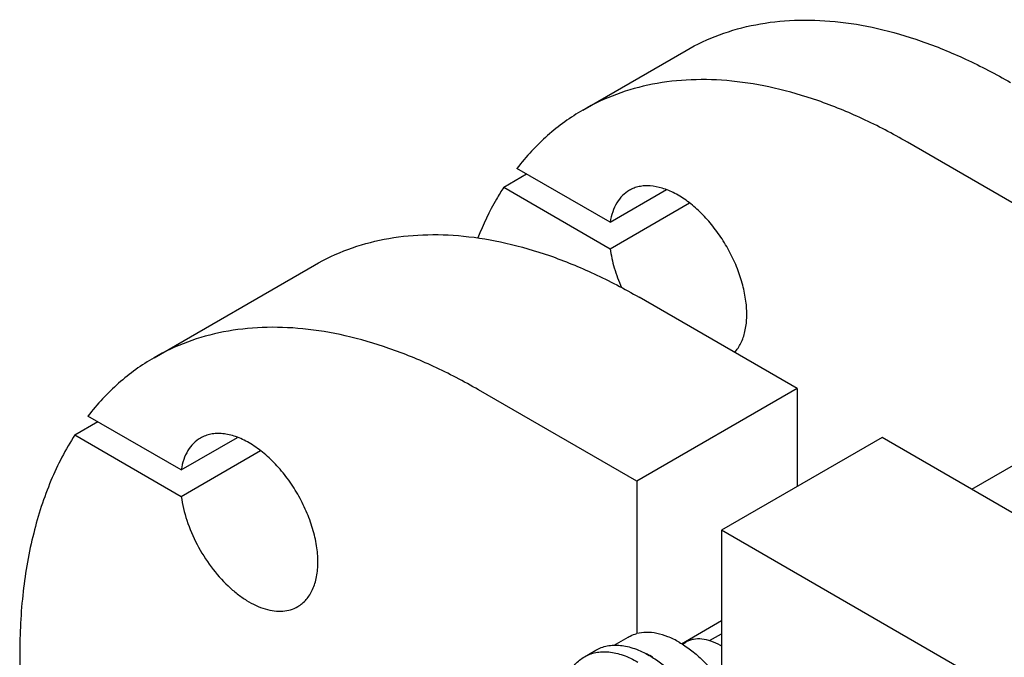
# Model space of a CAD drawing. Units: millimetres. Extents: x 0 to 6269, y -4 to 4433.
# Drawn here: x 4606 to 4909, y 3705 to 3902 of the extents above; entities that cross this region are included whole.
import ezdxf

# ---------------------------------------------------------------- set-up
doc = ezdxf.new("R2010")
doc.units = ezdxf.units.MM
doc.header["$LTSCALE"] = 344.776119
doc.layers.get('0').update_dxf_attribs({"linetype": 'CONTINUOUS'})

msp = doc.modelspace()

# ---------------------------------------------------------------- linework, layer by layer
at = {"color": 7, "linetype": 'Continuous'}
for p, q in [((4779.575, 3873.929), (4811.394, 3892.3)), ((4928.365, 3835.855), (4879.574, 3864.024)), ((4787.947, 3839.356), (4759.21, 3855.947)), ((4755.125, 3850.14), (4762.196, 3854.223)), ((4755.125, 3850.14), (4787.947, 3831.191)), ((4787.947, 3839.356), (4805.326, 3849.39)), ((4787.947, 3831.191), (4812.398, 3845.308)), ((4647.346, 3797.587), (4696.843, 3826.164)), ((4845.634, 3788.091), (4796.843, 3816.259)), ((4796.136, 3759.514), (4747.346, 3787.682)), ((4845.634, 3788.091), (4796.136, 3759.514)), ((4845.634, 3788.091), (4845.634, 3757.881)), ((4899.406, 3757.046), (4952.967, 3787.969)), ((4655.718, 3763.014), (4626.981, 3779.605)), ((4622.896, 3773.799), (4629.968, 3777.881)), ((4622.896, 3773.799), (4655.718, 3754.849)), ((4655.718, 3763.014), (4673.098, 3773.049)), ((4871.797, 3772.986), (4822.299, 3744.409)), ((4929.426, 3739.714), (4871.797, 3772.986)), ((4655.718, 3754.849), (4680.17, 3768.967)), ((4796.136, 3759.514), (4796.136, 3712.561)), ((4822.299, 3744.409), (4822.299, 3697.456)), ((5008.269, 3637.041), (4822.299, 3744.409)), ((4809.977, 3709.456), (4822.299, 3716.57)), ((4818.592, 3710.388), (4822.299, 3712.529)), ((4789.192, 3709.003), (4793.468, 3711.471)), ((4810.219, 3709.307), (4811.321, 3709.943)), ((4779.99, 3705.422), (4783.526, 3707.463)), ((4822.299, 3708.686), (4821.946, 3708.89)), ((4605.924, 3706.03), (4605.924, 3619.464))]:
    msp.add_line(p, q, dxfattribs=at)
for centre, radius, start, end in [((4787.114, 3680.959), 28.064, 59.97454, 64.50607), ((4811.743, 3691.221), 20.403, 58.84409, 59.99641)]:
    msp.add_arc(centre, radius, start, end, dxfattribs=at)
for points, knots in [([(4811.394, 3892.3), (4814.673, 3894.193), (4821.635, 3897.453), (4832.9, 3900.568), (4844.909, 3901.907), (4857.533, 3901.468), (4870.652, 3899.268), (4884.142, 3895.335), (4897.878, 3889.714), (4906.882, 3884.999), (4911.394, 3882.395)], [0, 0, 0, 0, 0.1080133, 0.2180629, 0.3320011, 0.4513594, 0.5772792, 0.7105017, 0.8513954, 1, 1, 1, 1]), ([(4879.574, 3864.024), (4875.063, 3866.628), (4866.058, 3871.343), (4852.323, 3876.964), (4838.832, 3880.897), (4825.714, 3883.097), (4813.089, 3883.536), (4801.081, 3882.197), (4789.816, 3879.082), (4782.854, 3875.822), (4779.575, 3873.929)], [0, 0, 0, 0, 0.1486046, 0.2894983, 0.4227208, 0.5486406, 0.6679989, 0.7819371, 0.8919867, 1, 1, 1, 1]), ([(4779.575, 3873.929), (4777.634, 3872.808), (4773.851, 3870.362), (4768.546, 3866.12), (4763.62, 3861.316), (4760.633, 3857.79), (4759.21, 3855.947)], [0, 0, 0, 0, 0.2459516, 0.4935548, 0.7444065, 1, 1, 1, 1]), ([(4755.125, 3850.14), (4754.357, 3848.941), (4751.331, 3843.938), (4748.806, 3838.636), (4747.164, 3834.53)], [0, 0, 0, 0, 0.2435667, 1, 1, 1, 1]), ([(4793.863, 3849.178), (4793.087, 3848.73), (4791.618, 3847.591), (4789.879, 3845.308), (4788.614, 3842.51), (4788.121, 3840.444), (4787.947, 3839.356)], [0, 0, 0, 0, 0.2272124, 0.4646986, 0.7206205, 1, 1, 1, 1]), ([(4826.343, 3799.227), (4827.11, 3800.073), (4828.448, 3802.112), (4829.67, 3805.743), (4830.18, 3809.936), (4829.974, 3814.556), (4829.063, 3819.457), (4827.479, 3824.48), (4825.274, 3829.46), (4822.523, 3834.232), (4819.316, 3838.636), (4815.761, 3842.525), (4811.974, 3845.772), (4808.076, 3848.268), (4804.192, 3849.932), (4800.979, 3850.584), (4798.566, 3850.598), (4796.885, 3850.372), (4795.306, 3849.91), (4794.326, 3849.446), (4793.863, 3849.178)], [0, 0, 0, 0, 0.0473364, 0.0995139, 0.1575137, 0.2213764, 0.2904364, 0.3635328, 0.4391784, 0.5156999, 0.5913631, 0.6644933, 0.7336008, 0.7975206, 0.8555812, 0.9078148, 0.9320614, 0.9553067, 0.9778391, 1, 1, 1, 1]), ([(4696.843, 3826.164), (4700.122, 3828.057), (4707.084, 3831.317), (4718.349, 3834.432), (4730.358, 3835.772), (4742.982, 3835.333), (4756.101, 3833.132), (4769.591, 3829.199), (4783.327, 3823.578), (4792.332, 3818.864), (4796.843, 3816.259)], [0, 0, 0, 0, 0.1080133, 0.2180629, 0.3320011, 0.4513594, 0.5772792, 0.7105017, 0.8513954, 1, 1, 1, 1]), ([(4787.947, 3831.191), (4788.217, 3829.19), (4789.121, 3825.11), (4790.582, 3821.201), (4791.456, 3819.247)], [0, 0, 0, 0, 0.4854437, 1, 1, 1, 1]), ([(4747.346, 3787.682), (4742.834, 3790.287), (4733.83, 3795.001), (4720.094, 3800.622), (4706.604, 3804.555), (4693.485, 3806.756), (4680.861, 3807.195), (4668.852, 3805.855), (4657.587, 3802.74), (4650.625, 3799.48), (4647.346, 3797.587)], [0, 0, 0, 0, 0.1486046, 0.2894983, 0.4227208, 0.5486406, 0.6679989, 0.7819371, 0.8919867, 1, 1, 1, 1]), ([(4647.346, 3797.587), (4645.406, 3796.467), (4641.623, 3794.02), (4636.317, 3789.778), (4631.392, 3784.975), (4628.405, 3781.448), (4626.981, 3779.605)], [0, 0, 0, 0, 0.2459516, 0.4935548, 0.7444065, 1, 1, 1, 1]), ([(4622.896, 3773.799), (4620.041, 3769.338), (4614.998, 3759.524), (4609.731, 3743.236), (4606.575, 3725.175), (4605.924, 3712.55), (4605.924, 3706.03)], [0, 0, 0, 0, 0.2246195, 0.465172, 0.7234687, 1, 1, 1, 1]), ([(4691.635, 3720.875), (4692.127, 3721.159), (4693.072, 3721.819), (4694.322, 3723.049), (4695.396, 3724.508), (4696.286, 3726.181), (4696.984, 3728.051), (4697.67, 3730.857), (4697.982, 3734.768), (4697.541, 3739.773), (4696.317, 3745.039), (4694.355, 3750.371), (4691.73, 3755.571), (4688.539, 3760.445), (4684.903, 3764.809), (4680.954, 3768.503), (4676.84, 3771.387), (4673.297, 3773.073), (4670.524, 3773.882), (4668.556, 3774.212), (4666.662, 3774.278), (4664.861, 3774.077), (4663.171, 3773.61), (4662.127, 3773.121), (4661.635, 3772.837)], [0, 0, 0, 0, 0.0225356, 0.0454961, 0.0692679, 0.0941706, 0.1204423, 0.1482376, 0.208571, 0.2751068, 0.3468983, 0.4224657, 0.5, 0.5775343, 0.6531017, 0.7248932, 0.791429, 0.8517624, 0.8795577, 0.9058294, 0.9307321, 0.9545039, 0.9774644, 1, 1, 1, 1]), ([(4661.635, 3772.837), (4660.859, 3772.389), (4659.39, 3771.249), (4657.651, 3768.966), (4656.385, 3766.169), (4655.892, 3764.103), (4655.718, 3763.014)], [0, 0, 0, 0, 0.2272124, 0.4646986, 0.7206205, 1, 1, 1, 1]), ([(4655.718, 3754.849), (4656.056, 3752.347), (4657.297, 3747.247), (4660.441, 3739.925), (4664.733, 3733.093), (4669.097, 3728.113), (4672.91, 3724.815), (4675.786, 3722.794), (4678.681, 3721.217), (4681.544, 3720.113), (4684.326, 3719.505), (4686.977, 3719.41), (4689.447, 3719.838), (4690.948, 3720.479), (4691.635, 3720.875)], [0, 0, 0, 0, 0.1363622, 0.2815443, 0.4286121, 0.5703406, 0.6372196, 0.7005169, 0.7597829, 0.8148036, 0.8656673, 0.912834, 0.9571847, 1, 1, 1, 1]), ([(4793.468, 3711.471), (4793.675, 3711.591), (4794.525, 3712.043), (4795.436, 3712.378), (4796.136, 3712.561)], [0, 0, 0, 0, 0.248376, 1, 1, 1, 1]), ([(4809.218, 3709.911), (4808.1, 3710.556), (4805.875, 3711.656), (4802.463, 3712.711), (4799.197, 3713.067), (4797.105, 3712.813), (4796.136, 3712.561)], [0, 0, 0, 0, 0.2833546, 0.5428601, 0.7801916, 1, 1, 1, 1]), ([(4809.218, 3709.911), (4810.426, 3709.213), (4812.825, 3707.595), (4816.204, 3704.69), (4819.413, 3701.29), (4821.367, 3698.775), (4822.299, 3697.456)], [0, 0, 0, 0, 0.2301561, 0.4756666, 0.7335239, 1, 1, 1, 1]), ([(4821.946, 3708.89), (4821.013, 3709.429), (4819.158, 3710.312), (4816.309, 3711), (4814.033, 3710.94), (4812.409, 3710.49), (4811.669, 3710.144), (4811.321, 3709.943)], [0, 0, 0, 0, 0.2895781, 0.5486309, 0.7816342, 0.8918366, 1, 1, 1, 1]), ([(4779.99, 3705.422), (4780.531, 3705.734), (4781.68, 3706.272), (4783.538, 3706.786), (4785.52, 3707.007), (4787.603, 3706.935), (4789.768, 3706.572), (4792.818, 3705.682), (4795.041, 3704.624), (4796.49, 3703.788)], [0, 0, 0, 0, 0.1080481, 0.218133, 0.3321078, 0.4515045, 0.5774648, 0.7107301, 1, 1, 1, 1]), ([(4783.526, 3707.463), (4784.067, 3707.775), (4785.215, 3708.313), (4787.074, 3708.827), (4789.055, 3709.048), (4791.138, 3708.976), (4793.303, 3708.613), (4796.353, 3707.723), (4798.577, 3706.665), (4800.025, 3705.829)], [0, 0, 0, 0, 0.1080481, 0.218133, 0.3321078, 0.4515045, 0.5774648, 0.7107301, 1, 1, 1, 1]), ([(4775.068, 3699.894), (4775.352, 3700.489), (4775.982, 3701.622), (4777.137, 3703.142), (4778.468, 3704.427), (4779.47, 3705.121), (4779.99, 3705.422)], [0, 0, 0, 0, 0.2635068, 0.5157583, 0.7599756, 1, 1, 1, 1]), ([(4800.025, 3705.829), (4801.211, 3705.144), (4803.566, 3703.57), (4806.902, 3700.763), (4810.09, 3697.49), (4813.063, 3693.82), (4815.758, 3689.831), (4818.118, 3685.608), (4820.091, 3681.242), (4821.636, 3676.826), (4822.72, 3672.453), (4823.32, 3668.216), (4823.422, 3664.202), (4823.022, 3660.496), (4822.124, 3657.172), (4820.737, 3654.302), (4818.881, 3651.955), (4817.339, 3650.775), (4816.525, 3650.305)], [0, 0, 0, 0, 0.0623932, 0.128742, 0.1983455, 0.2703333, 0.3437221, 0.4174654, 0.4905014, 0.5617994, 0.6304078, 0.6955061, 0.7564639, 0.8129107, 0.8648202, 0.9126033, 0.9571854, 1, 1, 1, 1])]:
    msp.add_open_spline(points, degree=3, knots=knots, dxfattribs=at)

doc.saveas('drawing.dxf')
